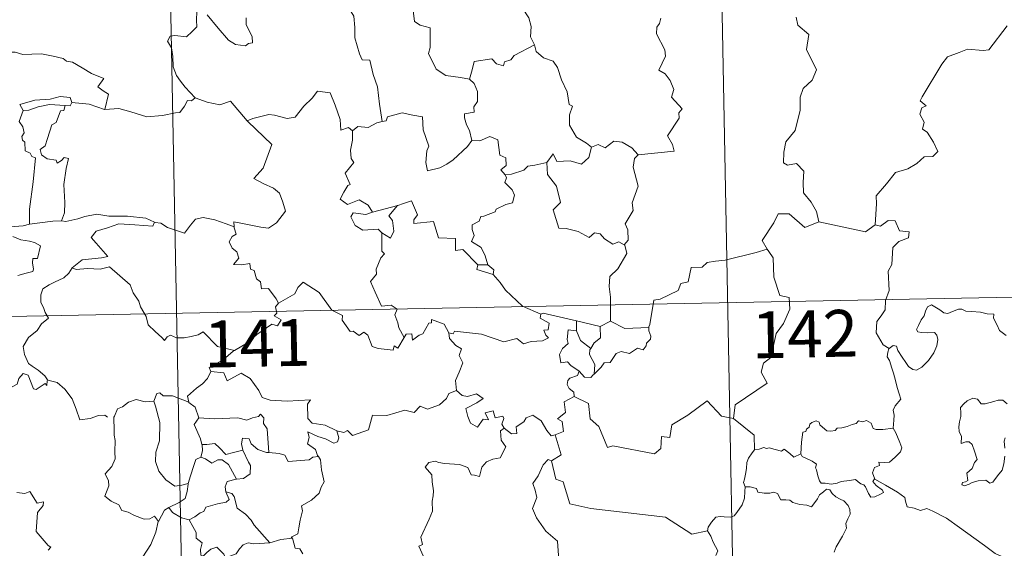
# Model space of a CAD drawing. Units: metres. Extents: x 630754 to 635265, y 4713076 to 4716131.
# Drawn here: x 631186 to 631343, y 4715160 to 4715245 of the extents above; entities that cross this region are included whole.
import ezdxf
from ezdxf.enums import TextEntityAlignment as Align

# ---------------------------------------------------------------- set-up
doc = ezdxf.new("R2010")
doc.units = ezdxf.units.M
doc.header["$MEASUREMENT"] = 0
doc.layers.add('Level 63', color=7, linetype='Continuous', lineweight=0)
doc.styles.add('Arial', font='ARIAL.TTF', dxfattribs={"height": 0.2})

msp = doc.modelspace()

# ---------------------------------------------------------------- linework, layer by layer
at = {"layer": 'Level 63', "linetype": 'Continuous', "lineweight": 0}
for p, q in [((631260.49, 4715205.43, 0.01), (631258.89, 4715205.46, 0.01)), ((631274.71, 4715194.89, 0.01), (631274.67, 4715196.51, 0.01)), ((631274.67, 4715196.51, 0.01), (631278.49, 4715195.59, 0.01)), ((631280.14, 4715196.44, 0.01), (631278.49, 4715195.59, 0.01))]:
    msp.add_line(p, q, dxfattribs=at)
for points in [[(631295.44, 4715380.06, 0.01), (631300.07, 4715139.17, 0.01)], [(631207.18, 4715378.36, 0.01), (631211.81, 4715137.48, 0.01)], [(631269.61, 4715249.57, 0.01), (631268.38, 4715248.22, 0.01), (631266.89, 4715247.54, 0.01), (631265.24, 4715247.34, 0.01), (631266.03, 4715246.55, 0.01), (631267.08, 4715244.98, 0.01), (631267.44, 4715243.63, 0.01), (631267.33, 4715241.93, 0.01), (631267.91, 4715240.76, 0.01), (631267.94, 4715240.66, 0.01)], [(631213.39, 4715248.05, 0.01), (631213.07, 4715247.23, 0.01), (631213.51, 4715246.72, 0.01), (631213.33, 4715246.41, 0.01), (631213.88, 4715246.03, 0.01), (631213.86, 4715244.62, 0.01), (631213.89, 4715243.55, 0.01), (631213.12, 4715242.8, 0.01), (631212.22, 4715241.94, 0.01), (631210.36, 4715242.18, 0.01), (631209.62, 4715242.07, 0.01), (631209.19, 4715241.24, 0.01), (631209.81, 4715240.2, 0.01), (631210.05, 4715238.82, 0.01), (631210.09, 4715237.17, 0.01), (631210.61, 4715235.78, 0.01), (631211.3, 4715234.86, 0.01), (631212.05, 4715233.87, 0.01), (631213.6, 4715232.17, 0.01)], [(631257.53, 4715235.18, 0.01), (631256.09, 4715235.45, 0.01), (631253.77, 4715235.77, 0.01), (631252.24, 4715236.75, 0.01), (631251.01, 4715239.29, 0.01), (631251.28, 4715240.26, 0.01), (631251.27, 4715243.41, 0.01), (631249.67, 4715243.81, 0.01), (631248.76, 4715244.39, 0.01), (631248.42, 4715247.08, 0.01), (631247.66, 4715247.27, 0.01), (631247.64, 4715247.28, 0.01)], [(631238.35, 4715246.37, 0.01), (631239.03, 4715245.28, 0.01), (631239.21, 4715243.43, 0.01), (631239.17, 4715241.78, 0.01), (631239.92, 4715239.22, 0.01), (631240.39, 4715238.29, 0.01), (631241.61, 4715238.19, 0.01), (631242.13, 4715235.91, 0.01), (631242.85, 4715233.97, 0.01), (631243.12, 4715231.19, 0.01), (631243.55, 4715228.38, 0.01)], [(631221.8, 4715244.99, 0.01), (631221.8, 4715243.94, 0.01), (631222.25, 4715242.91, 0.01), (631222.73, 4715242.01, 0.01), (631222.8, 4715240.99, 0.01), (631222.16, 4715240.88, 0.01), (631221.66, 4715240.53, 0.01), (631220.07, 4715240.72, 0.01), (631218.96, 4715241.42, 0.01), (631217.3, 4715243.36, 0.01), (631215.53, 4715245.49, 0.01)], [(631284.57, 4715223.06, 0.01), (631290.34, 4715223.63, 0.01), (631290.04, 4715224.72, 0.01), (631289.27, 4715226.12, 0.01), (631291.12, 4715228.95, 0.01), (631291.08, 4715229.8, 0.01), (631291.61, 4715230.43, 0.01), (631289.92, 4715232.29, 0.01), (631290.26, 4715233.51, 0.01), (631289.68, 4715234.98, 0.01), (631288.88, 4715236.05, 0.01), (631287.89, 4715236.64, 0.01), (631288.94, 4715238.87, 0.01), (631288.84, 4715239.89, 0.01), (631287.48, 4715242.41, 0.01), (631287.54, 4715243.51, 0.01), (631287.98, 4715244.11, 0.01), (631288.17, 4715244.95, 0.01)], [(631309.86, 4715245.11, 0.01), (631310.15, 4715243.82, 0.01), (631311.92, 4715242.32, 0.01), (631311.53, 4715239.92, 0.01), (631313.14, 4715236.66, 0.01), (631312.41, 4715235.04, 0.01), (631310.99, 4715233.67, 0.01), (631310.51, 4715232.27, 0.01), (631310.49, 4715230.19, 0.01), (631309.71, 4715226.97, 0.01), (631308.19, 4715225.12, 0.01), (631307.9, 4715223.48, 0.01), (631307.86, 4715221.77, 0.01), (631308.48, 4715221.41, 0.01), (631309.93, 4715221.69, 0.01), (631311.07, 4715220.45, 0.01), (631310.99, 4715218.65, 0.01), (631311.05, 4715216.98, 0.01), (631312.28, 4715215.49, 0.01), (631313.12, 4715214.01, 0.01), (631313.5, 4715212.35, 0.01)], [(631322.5, 4715211.84, 0.01), (631322.75, 4715215.22, 0.01), (631322.66, 4715216.48, 0.01), (631324.33, 4715218.44, 0.01), (631325.76, 4715220.22, 0.01), (631327.77, 4715220.8, 0.01), (631329.17, 4715221.65, 0.01), (631330.36, 4715222.72, 0.01), (631331.75, 4715222.82, 0.01), (631332.56, 4715223.61, 0.01), (631331.84, 4715225.08, 0.01), (631330.85, 4715226.71, 0.01), (631330.12, 4715227.18, 0.01), (631330.37, 4715228.29, 0.01), (631329.65, 4715229.56, 0.01), (631330, 4715230.6, 0.01), (631330.68, 4715230.89, 0.01), (631329.73, 4715231.73, 0.01), (631330.07, 4715232.32, 0.01), (631333.2, 4715237.57, 0.01), (631334.09, 4715238.76, 0.01), (631335.99, 4715239.45, 0.01), (631337.31, 4715239.99, 0.01), (631339.84, 4715239.77, 0.01), (631340.72, 4715239.87, 0.01), (631343.66, 4715243.69, 0.01)], [(631181.95, 4715238.98, 0.01), (631183.05, 4715239.49, 0.01), (631184.8, 4715239.52, 0.01), (631186.01, 4715239.13, 0.01), (631187.48, 4715239.16, 0.01), (631189.01, 4715239.22, 0.01), (631190.89, 4715238.85, 0.01), (631192.5, 4715238.49, 0.01), (631193.04, 4715238.07, 0.01), (631193.98, 4715237.9, 0.01), (631195.52, 4715236.97, 0.01), (631197, 4715236.08, 0.01), (631198.98, 4715235.3, 0.01), (631198.02, 4715233.93, 0.01), (631198.87, 4715233.28, 0.01), (631199.77, 4715232.77, 0.01), (631199.14, 4715230.3, 0.01)], [(631267.94, 4715240.66, 0.01), (631264.7, 4715238.94, 0.01), (631264.19, 4715238.28, 0.01), (631263.15, 4715237.96, 0.01), (631263.01, 4715237.32, 0.01), (631261.88, 4715237.65, 0.01), (631261.11, 4715238.41, 0.01), (631258.29, 4715237.98, 0.01), (631258, 4715236.65, 0.01), (631257.53, 4715235.18, 0.01)], [(631267.94, 4715240.66, 0.01), (631268.22, 4715239.62, 0.01), (631269.43, 4715238.58, 0.01), (631270.95, 4715238.06, 0.01), (631271.67, 4715237.03, 0.01), (631272.27, 4715235.05, 0.01), (631273.21, 4715233.14, 0.01), (631273.54, 4715231.1, 0.01), (631274.03, 4715230.84, 0.01), (631273.56, 4715229.49, 0.01), (631273.56, 4715227.82, 0.01), (631274.67, 4715225.87, 0.01), (631276.31, 4715224.92, 0.01), (631277.08, 4715224.28, 0.01)], [(631257.53, 4715235.18, 0.01), (631258.29, 4715234.46, 0.01), (631258.84, 4715233.19, 0.01), (631258.85, 4715231.59, 0.01), (631258.24, 4715230.77, 0.01), (631258.32, 4715229.9, 0.01), (631256.77, 4715229.63, 0.01), (631256.74, 4715228.97, 0.01), (631257.1, 4715227.84, 0.01), (631257.58, 4715226.97, 0.01), (631257.92, 4715225.35, 0.01)], [(631222.05, 4715228.42, 0.01), (631221.96, 4715228.51, 0.01), (631222.86, 4715228.87, 0.01), (631225.41, 4715229.5, 0.01), (631226.34, 4715229.39, 0.01), (631228.36, 4715228.9, 0.01), (631229.63, 4715229.09, 0.01), (631231.05, 4715230.83, 0.01), (631232.35, 4715232.15, 0.01), (631233.24, 4715233.25, 0.01), (631235.27, 4715233.01, 0.01), (631236.05, 4715230.99, 0.01), (631236.83, 4715228.74, 0.01), (631236.93, 4715226.99, 0.01), (631238.2, 4715227.41, 0.01), (631238.81, 4715226.91, 0.01)], [(631193.85, 4715231.46, 0.01), (631193.6, 4715232.25, 0.01), (631192, 4715232.42, 0.01), (631190.38, 4715231.96, 0.01), (631187.96, 4715231.83, 0.01), (631185.57, 4715231.12, 0.01), (631186.06, 4715230.16, 0.01)], [(631193.85, 4715231.46, 0.01), (631193.63, 4715230.92, 0.01), (631192.8, 4715230.95, 0.01)], [(631199.14, 4715230.3, 0.01), (631199.09, 4715230.3, 0.01), (631196.66, 4715231.19, 0.01), (631193.85, 4715231.46, 0.01)], [(631213.6, 4715232.17, 0.01), (631213.04, 4715231.69, 0.01), (631212.39, 4715231.75, 0.01), (631211.9, 4715230.85, 0.01), (631211.18, 4715229.85, 0.01), (631210.48, 4715229.78, 0.01), (631208.37, 4715229.37, 0.01), (631205.9, 4715229.16, 0.01), (631203.33, 4715229.94, 0.01), (631201.42, 4715230.46, 0.01), (631199.14, 4715230.3, 0.01)], [(631213.6, 4715232.17, 0.01), (631213.62, 4715232.16, 0.01), (631215.53, 4715231.47, 0.01), (631217.56, 4715231.08, 0.01), (631219.29, 4715231.66, 0.01), (631221.96, 4715228.51, 0.01)], [(631186.06, 4715230.16, 0.01), (631185.43, 4715228.41, 0.01), (631186.03, 4715227.54, 0.01), (631186.23, 4715226.56, 0.01), (631185.89, 4715226.02, 0.01), (631185.95, 4715225.42, 0.01), (631186.37, 4715225.1, 0.01), (631186.41, 4715223.71, 0.01), (631187.22, 4715223.33, 0.01), (631187.48, 4715222.79, 0.01), (631188.08, 4715222.56, 0.01), (631187.7, 4715218.73, 0.01), (631187.07, 4715214.38, 0.01), (631187.11, 4715211.94, 0.01)], [(631186.06, 4715230.16, 0.01), (631186.99, 4715230.22, 0.01), (631188.51, 4715230.75, 0.01), (631190.32, 4715231.11, 0.01), (631192.8, 4715230.95, 0.01)], [(631192.8, 4715230.95, 0.01), (631192.62, 4715230.18, 0.01), (631192.07, 4715230.12, 0.01), (631191.36, 4715228.21, 0.01), (631190.68, 4715227.84, 0.01), (631189.97, 4715225.68, 0.01), (631189.59, 4715224.52, 0.01), (631188.81, 4715223.94, 0.01), (631189.01, 4715223.05, 0.01), (631189.9, 4715222.4, 0.01), (631191.36, 4715222.23, 0.01), (631191.53, 4715221.71, 0.01), (631192.24, 4715222.17, 0.01), (631192.64, 4715222.65, 0.01), (631193.34, 4715222.47, 0.01), (631192.98, 4715220.87, 0.01), (631192.59, 4715218.33, 0.01), (631192.76, 4715215.45, 0.01), (631192.71, 4715213.75, 0.01), (631192.2, 4715212.5, 0.01)], [(631219.88, 4715211.52, 0.01), (631219.8, 4715212.31, 0.01), (631221.19, 4715212.05, 0.01), (631224.13, 4715211.49, 0.01), (631225.38, 4715211.31, 0.01), (631226.67, 4715212.2, 0.01), (631228.11, 4715214.03, 0.01), (631227.65, 4715215.46, 0.01), (631227.12, 4715216.93, 0.01), (631226.19, 4715217.7, 0.01), (631224.53, 4715218.48, 0.01), (631223.04, 4715219.26, 0.01), (631224.52, 4715220.94, 0.01), (631225.92, 4715224.74, 0.01), (631222.05, 4715228.42, 0.01)], [(631243.55, 4715228.38, 0.01), (631242.7, 4715228.2, 0.01), (631241.34, 4715227.43, 0.01), (631239.68, 4715227.6, 0.01), (631238.81, 4715226.91, 0.01)], [(631257.92, 4715225.35, 0.01), (631257.26, 4715224.37, 0.01), (631254.94, 4715222.24, 0.01), (631253.93, 4715221.59, 0.01), (631252.78, 4715220.96, 0.01), (631250.83, 4715220.5, 0.01), (631250.54, 4715221.85, 0.01), (631250.75, 4715223.68, 0.01), (631251.07, 4715224.47, 0.01), (631250.13, 4715227.06, 0.01), (631250.04, 4715229.15, 0.01), (631248.46, 4715229.42, 0.01), (631246.79, 4715229.77, 0.01), (631244.4, 4715229.17, 0.01), (631244.19, 4715228.53, 0.01), (631243.55, 4715228.38, 0.01)], [(631238.81, 4715226.91, 0.01), (631238.82, 4715225.4, 0.01), (631238.49, 4715223.8, 0.01), (631238.59, 4715222.49, 0.01), (631239.01, 4715221.84, 0.01), (631237.65, 4715220.1, 0.01), (631238.45, 4715218.29, 0.01), (631238.05, 4715218.16, 0.01), (631237.44, 4715217.1, 0.01), (631236.82, 4715215.96, 0.01), (631238.02, 4715215.12, 0.01), (631239.89, 4715215.83, 0.01), (631241.31, 4715215.02, 0.01), (631242.01, 4715213.89, 0.01)], [(631257.92, 4715225.35, 0.01), (631257.93, 4715225.34, 0.01), (631259.19, 4715225.3, 0.01), (631260.8, 4715225.97, 0.01), (631262.12, 4715225.44, 0.01), (631262.42, 4715223.01, 0.01), (631263.38, 4715222.6, 0.01), (631263.44, 4715221.35, 0.01), (631262.55, 4715220.66, 0.01), (631263.27, 4715219.84, 0.01)], [(631277.08, 4715224.28, 0.01), (631278.14, 4715224.73, 0.01), (631279.29, 4715224.17, 0.01), (631280.66, 4715225.23, 0.01), (631282.03, 4715225.08, 0.01), (631283.56, 4715224.19, 0.01), (631284.57, 4715223.06, 0.01)], [(631269.94, 4715221.82, 0.01), (631270.96, 4715223.23, 0.01), (631271.56, 4715221.99, 0.01), (631273.7, 4715222.11, 0.01), (631275.47, 4715221.57, 0.01), (631276.66, 4715222.66, 0.01), (631277.08, 4715224.28, 0.01)], [(631284.57, 4715223.06, 0.01), (631283.97, 4715222.47, 0.01), (631283.79, 4715221.06, 0.01), (631284.57, 4715218.02, 0.01), (631283.6, 4715215.38, 0.01), (631283.74, 4715214.13, 0.01), (631282.49, 4715212.02, 0.01), (631282.91, 4715211.04, 0.01), (631282.95, 4715209.41, 0.01), (631282.3, 4715208.65, 0.01)], [(631269.94, 4715221.82, 0.01), (631268.03, 4715221.43, 0.01), (631266.91, 4715221.22, 0.01), (631266.25, 4715220.58, 0.01), (631264.3, 4715219.94, 0.01), (631263.27, 4715219.84, 0.01)], [(631282.3, 4715208.65, 0.01), (631281.49, 4715209.13, 0.01), (631280.5, 4715208.75, 0.01), (631279.15, 4715209.61, 0.01), (631278.5, 4715210.43, 0.01), (631277.56, 4715210.58, 0.01), (631276.73, 4715209.82, 0.01), (631274.95, 4715210.8, 0.01), (631273.05, 4715211.27, 0.01), (631271.87, 4715211.32, 0.01), (631270.98, 4715214.25, 0.01), (631272.14, 4715215.42, 0.01), (631271.47, 4715218.02, 0.01), (631270.06, 4715219.89, 0.01), (631269.94, 4715221.82, 0.01)], [(631263.27, 4715219.84, 0.01), (631263.49, 4715219.37, 0.01), (631263.23, 4715218.65, 0.01), (631264.37, 4715217.46, 0.01), (631264.76, 4715216.63, 0.01), (631264.45, 4715215.37, 0.01), (631263.38, 4715215.09, 0.01), (631261.81, 4715214.34, 0.01), (631261.66, 4715213.91, 0.01), (631259.87, 4715213.23, 0.01), (631259.36, 4715213.19, 0.01), (631259.08, 4715212.45, 0.01), (631257.98, 4715211.87, 0.01), (631257.99, 4715211.09, 0.01), (631258.29, 4715210.13, 0.01), (631257.86, 4715209.18, 0.01), (631259.41, 4715208.24, 0.01), (631260.06, 4715206.89, 0.01), (631260.49, 4715205.43, 0.01)], [(631258.89, 4715205.46, 0.01), (631256.51, 4715207.91, 0.01), (631255.32, 4715207.74, 0.01), (631255.3, 4715209.66, 0.01), (631252.58, 4715209.75, 0.01), (631251.77, 4715212.39, 0.01), (631248.62, 4715212.08, 0.01), (631248.64, 4715212.65, 0.01), (631249.23, 4715213.43, 0.01), (631248.28, 4715215.71, 0.01), (631246.99, 4715215.25, 0.01), (631246.08, 4715214.97, 0.01)], [(631187.11, 4715211.94, 0.01), (631186.06, 4715211.68, 0.01), (631184.01, 4715211.56, 0.01), (631181.45, 4715211.81, 0.01), (631179.29, 4715212.37, 0.01), (631177.27, 4715213.01, 0.01), (631176.12, 4715213.17, 0.01), (631174.7, 4715214.02, 0.01), (631173.99, 4715214.25, 0.01)], [(631242.01, 4715213.89, 0.01), (631246.08, 4715214.97, 0.01), (631246.03, 4715214.95, 0.01)], [(631246.08, 4715214.97, 0.01), (631246.03, 4715214.95, 0.01), (631244.66, 4715213.28, 0.01), (631245.21, 4715212.54, 0.01), (631245.44, 4715210.82, 0.01), (631244.88, 4715209.7, 0.01), (631243.5, 4715210.57, 0.01)], [(631192.2, 4715212.5, 0.01), (631192.92, 4715212.4, 0.01), (631194.84, 4715212.82, 0.01), (631195.95, 4715213.2, 0.01), (631197.88, 4715213.55, 0.01), (631199.82, 4715213.24, 0.01), (631202.81, 4715213.24, 0.01), (631205.74, 4715212.92, 0.01), (631207.09, 4715212.28, 0.01)], [(631207.09, 4715212.28, 0.01), (631207.21, 4715212.23, 0.01), (631208.14, 4715212.1, 0.01), (631209.21, 4715211.44, 0.01), (631211.93, 4715210.52, 0.01), (631212.86, 4715211.78, 0.01), (631213.67, 4715212.75, 0.01), (631214.88, 4715213.03, 0.01), (631216.75, 4715212.64, 0.01), (631218.58, 4715212.01, 0.01), (631219.88, 4715211.52, 0.01)], [(631242.01, 4715213.89, 0.01), (631240.97, 4715213.49, 0.01), (631238.91, 4715213.75, 0.01), (631238.57, 4715213.16, 0.01), (631239.25, 4715211.77, 0.01), (631240.45, 4715211.01, 0.01), (631242.92, 4715211.18, 0.01), (631243.5, 4715210.57, 0.01)], [(631313.5, 4715212.35, 0.01), (631311.23, 4715211.41, 0.01), (631308.74, 4715213.6, 0.01), (631306.99, 4715213.61, 0.01), (631306.31, 4715212.18, 0.01), (631304.43, 4715209.36, 0.01), (631305.25, 4715207.98, 0.01)], [(631324.75, 4715192.03, 0.01), (631323.82, 4715192.64, 0.01), (631322.66, 4715194.55, 0.01), (631322.77, 4715196.39, 0.01), (631323.49, 4715197.26, 0.01), (631324.12, 4715198.23, 0.01), (631324.16, 4715199.75, 0.01), (631324.77, 4715201.33, 0.01), (631324.59, 4715204.43, 0.01), (631325.19, 4715205.51, 0.01), (631325.34, 4715208.25, 0.01), (631326.33, 4715209.19, 0.01), (631327.87, 4715209.78, 0.01), (631327.95, 4715210.71, 0.01), (631326.4, 4715210.9, 0.01), (631325.7, 4715212.52, 0.01), (631324.58, 4715212.57, 0.01), (631323.36, 4715211.64, 0.01), (631322.5, 4715211.84, 0.01)], [(631187.11, 4715211.94, 0.01), (631190.84, 4715212.43, 0.01), (631192.2, 4715212.5, 0.01)], [(631207.09, 4715212.28, 0.01), (631206.83, 4715211.64, 0.01), (631203.96, 4715211.88, 0.01), (631201.39, 4715212.01, 0.01), (631199.6, 4715211.39, 0.01), (631197.79, 4715210.82, 0.01), (631196.96, 4715209.84, 0.01), (631197.77, 4715208.91, 0.01), (631199.62, 4715206.79, 0.01), (631198.64, 4715206.57, 0.01), (631195.53, 4715206.23, 0.01), (631193.95, 4715204.95, 0.01)], [(631226.97, 4715199.3, 0.01), (631226.6, 4715200.03, 0.01), (631225.37, 4715201.68, 0.01), (631224.25, 4715201.6, 0.01), (631224.08, 4715202.72, 0.01), (631223.47, 4715203.23, 0.01), (631223.06, 4715204.53, 0.01), (631222.46, 4715204.75, 0.01), (631222.38, 4715205.69, 0.01), (631221.03, 4715205.43, 0.01), (631219.78, 4715205.49, 0.01), (631220.6, 4715206.52, 0.01), (631220.28, 4715207.53, 0.01), (631219.53, 4715208.12, 0.01), (631219.06, 4715209.11, 0.01), (631219.55, 4715210, 0.01), (631220.17, 4715210.38, 0.01), (631219.89, 4715211.35, 0.01), (631219.88, 4715211.52, 0.01)], [(631313.5, 4715212.35, 0.01), (631320.95, 4715210.73, 0.01), (631322.5, 4715211.84, 0.01)], [(631184.45, 4715209.96, 0.01), (631185.72, 4715209.47, 0.01), (631187.07, 4715209.22, 0.01), (631187.92, 4715209.04, 0.01), (631188.87, 4715208.49, 0.01), (631188.39, 4715206.48, 0.01), (631187.64, 4715206.48, 0.01), (631187.6, 4715205.75, 0.01), (631187.75, 4715204.77, 0.01), (631187.62, 4715204.39, 0.01), (631186.58, 4715204.1, 0.01), (631185.24, 4715203.74, 0.01)], [(631243.5, 4715210.57, 0.01), (631243.54, 4715207.65, 0.01), (631243.97, 4715207.19, 0.01), (631243.35, 4715206.57, 0.01), (631242.63, 4715204.78, 0.01), (631242.66, 4715203.98, 0.01), (631241.71, 4715202.78, 0.01), (631242.43, 4715201.06, 0.01), (631243.48, 4715198.86, 0.01), (631245.02, 4715199.02, 0.01), (631245.97, 4715198.37, 0.01), (631245.61, 4715197.43, 0.01), (631246.07, 4715196.18, 0.01), (631246.23, 4715195.34, 0.01), (631247.1, 4715193.8, 0.01)], [(631280.14, 4715196.44, 0.01), (631280.12, 4715200.27, 0.01), (631279.9, 4715201.97, 0.01), (631280.05, 4715203.6, 0.01), (631281.32, 4715204.79, 0.01), (631282.75, 4715207.25, 0.01), (631282.42, 4715208.58, 0.01), (631282.3, 4715208.65, 0.01)], [(631305.25, 4715207.98, 0.01), (631303.47, 4715207.41, 0.01), (631298.52, 4715206.19, 0.01), (631296.97, 4715206.03, 0.01), (631295.63, 4715205.83, 0.01), (631294.81, 4715205.07, 0.01), (631293.08, 4715205.02, 0.01), (631292.58, 4715202.74, 0.01), (631291.4, 4715202.46, 0.01), (631290.96, 4715201.35, 0.01), (631288.11, 4715199.96, 0.01), (631287.05, 4715199.8, 0.01), (631286.46, 4715195.88, 0.01), (631286.25, 4715195.54, 0.01), (631286.27, 4715195.41, 0.01)], [(631305.25, 4715207.98, 0.01), (631305.47, 4715207.61, 0.01), (631306.21, 4715206.58, 0.01), (631306.31, 4715203.46, 0.01), (631307.26, 4715200.55, 0.01), (631308.76, 4715200.24, 0.01), (631308.86, 4715198.33, 0.01), (631307.86, 4715196.07, 0.01), (631306.66, 4715194.45, 0.01), (631305.8, 4715190.62, 0.01), (631304.62, 4715189.73, 0.01), (631304.26, 4715188.27, 0.01), (631305.22, 4715186.49, 0.01), (631300.08, 4715183.04, 0.01), (631299.84, 4715180.83, 0.01)], [(631193.95, 4715204.95, 0.01), (631193.42, 4715204.11, 0.01), (631192.62, 4715203.37, 0.01), (631191.11, 4715202.68, 0.01), (631190.22, 4715202.23, 0.01), (631189.22, 4715201.6, 0.01), (631188.89, 4715200.67, 0.01), (631188.93, 4715199.43, 0.01), (631189.32, 4715198.61, 0.01), (631189.61, 4715197.84, 0.01), (631190.13, 4715196.89, 0.01), (631189.03, 4715195.98, 0.01), (631188.33, 4715194.94, 0.01), (631186.95, 4715193.84, 0.01), (631186.06, 4715192.4, 0.01), (631186.31, 4715191.12, 0.01), (631186.91, 4715189.68, 0.01), (631187.52, 4715189.21, 0.01), (631188.48, 4715188.57, 0.01), (631189.55, 4715187.68, 0.01), (631189.98, 4715187.06, 0.01)], [(631193.95, 4715204.95, 0.01), (631194.59, 4715204.69, 0.01), (631196.39, 4715204.86, 0.01), (631198.4, 4715204.77, 0.01), (631199.91, 4715205.11, 0.01), (631203.24, 4715202.24, 0.01), (631203.72, 4715200.99, 0.01), (631204.59, 4715199.61, 0.01), (631204.87, 4715198.7, 0.01), (631205.78, 4715197.16, 0.01), (631206.1, 4715195.85, 0.01), (631207.21, 4715194.78, 0.01), (631208.31, 4715193.8, 0.01), (631208.74, 4715193.34, 0.01), (631209.15, 4715193.94, 0.01), (631209.68, 4715194.2, 0.01), (631210.62, 4715193.77, 0.01), (631211.89, 4715193.75, 0.01), (631212.97, 4715194, 0.01), (631214.1, 4715194.27, 0.01), (631214.9, 4715194.71, 0.01), (631217.18, 4715192.37, 0.01), (631219.9, 4715191.73, 0.01)], [(631258.89, 4715205.46, 0.01), (631258.75, 4715204.69, 0.01), (631261.34, 4715203.92, 0.01)], [(631260.49, 4715205.43, 0.01), (631261.44, 4715204.66, 0.01), (631261.34, 4715203.92, 0.01)], [(631034.11, 4715194.31, 0.01), (631563.7, 4715204.49, 0.01)], [(631261.34, 4715203.92, 0.01), (631262.49, 4715202.62, 0.01), (631263.31, 4715201.37, 0.01), (631266.02, 4715198.85, 0.01), (631268.99, 4715197.55, 0.01)], [(631247.1, 4715193.8, 0.01), (631246.1, 4715192.09, 0.01), (631245.51, 4715192.5, 0.01), (631245.35, 4715191.79, 0.01), (631242.94, 4715192.05, 0.01), (631241.97, 4715192.37, 0.01), (631241.27, 4715194.17, 0.01), (631240.65, 4715194.66, 0.01), (631239.89, 4715194.13, 0.01), (631238.94, 4715194.85, 0.01), (631238.47, 4715194.79, 0.01), (631237.15, 4715196.59, 0.01), (631237.23, 4715197.33, 0.01), (631235.53, 4715198.17, 0.01), (631233.46, 4715201.03, 0.01), (631230.93, 4715202.7, 0.01), (631230.08, 4715201.83, 0.01), (631229.57, 4715200.81, 0.01), (631226.97, 4715199.3, 0.01)], [(631226.97, 4715199.3, 0.01), (631226.96, 4715199.29, 0.01), (631226.5, 4715198.73, 0.01), (631226.71, 4715197.7, 0.01), (631226.3, 4715197.27, 0.01), (631227.41, 4715196.62, 0.01), (631226.81, 4715195.71, 0.01), (631225.91, 4715195.93, 0.01), (631223.5, 4715194.29, 0.01), (631221.99, 4715192.95, 0.01), (631219.9, 4715191.73, 0.01)], [(631324.75, 4715192.03, 0.01), (631325.38, 4715192.54, 0.01), (631325.91, 4715192.42, 0.01), (631326.16, 4715191.73, 0.01), (631326.83, 4715190.68, 0.01), (631327.41, 4715189.82, 0.01), (631327.85, 4715189.17, 0.01), (631328.53, 4715188.71, 0.01), (631329.14, 4715188.6, 0.01), (631329.99, 4715189.08, 0.01), (631331.05, 4715190.15, 0.01), (631331.9, 4715191.36, 0.01), (631332.41, 4715192.49, 0.01), (631332.58, 4715193.49, 0.01), (631332.4, 4715194.18, 0.01), (631332, 4715194.62, 0.01), (631330.89, 4715194.58, 0.01), (631329.96, 4715194.61, 0.01), (631329.35, 4715194.75, 0.01), (631329.13, 4715195.09, 0.01), (631329.48, 4715195.75, 0.01), (631329.91, 4715196.63, 0.01), (631330.36, 4715197.29, 0.01), (631330.56, 4715198.05, 0.01), (631330.92, 4715198.71, 0.01), (631331.54, 4715199.06, 0.01), (631332.07, 4715198.74, 0.01), (631332.87, 4715198.23, 0.01), (631333.53, 4715197.75, 0.01), (631334.15, 4715197.64, 0.01), (631334.89, 4715197.96, 0.01), (631335.87, 4715198.36, 0.01), (631336.4, 4715198.35, 0.01), (631337.05, 4715198.05, 0.01), (631337.94, 4715197.99, 0.01), (631339.37, 4715197.86, 0.01), (631340.43, 4715197.63, 0.01), (631341.54, 4715197.54, 0.01), (631341.47, 4715196.92, 0.01), (631342.06, 4715195.77, 0.01), (631342.41, 4715194.96, 0.01), (631343.48, 4715194.16, 0.01)], [(631268.99, 4715197.55, 0.01), (631268.86, 4715196.9, 0.01), (631270.32, 4715196.09, 0.01), (631270.14, 4715195.02, 0.01), (631269.46, 4715195.01, 0.01), (631269.8, 4715194.19, 0.01), (631270.21, 4715193.78, 0.01), (631269.24, 4715193.3, 0.01), (631267.45, 4715193.17, 0.01), (631266.23, 4715192.79, 0.01), (631265.12, 4715193.64, 0.01), (631263.05, 4715193.15, 0.01), (631259.48, 4715194.37, 0.01), (631255.16, 4715194.83, 0.01), (631254.93, 4715194.41, 0.01), (631254.27, 4715194.56, 0.01)], [(631268.99, 4715197.55, 0.01), (631269.38, 4715197.71, 0.01), (631274.67, 4715196.51, 0.01)], [(631247.1, 4715193.8, 0.01), (631247.41, 4715194.35, 0.01), (631248.31, 4715194.43, 0.01), (631248.44, 4715193.41, 0.01), (631249.47, 4715194.2, 0.01), (631250.07, 4715194.41, 0.01), (631251.06, 4715196.09, 0.01), (631251.48, 4715196.18, 0.01), (631251.47, 4715196.71, 0.01), (631253.5, 4715195.94, 0.01), (631254.27, 4715194.56, 0.01)], [(631278.49, 4715195.59, 0.01), (631278.54, 4715193.77, 0.01), (631277.53, 4715192.98, 0.01), (631276.99, 4715192.06, 0.01)], [(631286.27, 4715195.41, 0.01), (631286.29, 4715194.91, 0.01), (631286.6, 4715194.02, 0.01), (631286.54, 4715193.53, 0.01), (631285.9, 4715192.91, 0.01), (631285.86, 4715192.48, 0.01), (631285.39, 4715191.86, 0.01), (631284.47, 4715192.11, 0.01), (631283.17, 4715191.25, 0.01), (631281.82, 4715191.57, 0.01), (631281.06, 4715191.26, 0.01), (631280.06, 4715189.83, 0.01), (631279.1, 4715189.78, 0.01), (631278.63, 4715189.09, 0.01), (631277.53, 4715187.97, 0.01)], [(631286.27, 4715195.41, 0.01), (631282.45, 4715195.25, 0.01), (631280.14, 4715196.44, 0.01)], [(631254.27, 4715194.56, 0.01), (631254.36, 4715193.66, 0.01), (631255.37, 4715192.52, 0.01), (631256.29, 4715191.99, 0.01), (631255.89, 4715190.95, 0.01), (631256.51, 4715189.78, 0.01), (631255.91, 4715188.29, 0.01), (631255.31, 4715186.93, 0.01), (631255.47, 4715185.34, 0.01)], [(631275.11, 4715188.42, 0.01), (631273.8, 4715189.32, 0.01), (631273.24, 4715189.93, 0.01), (631272.19, 4715189.78, 0.01), (631271.99, 4715191.1, 0.01), (631272.47, 4715192.05, 0.01), (631273.35, 4715192.83, 0.01), (631273.22, 4715193.49, 0.01), (631273.35, 4715195.03, 0.01), (631274.71, 4715194.89, 0.01)], [(631274.71, 4715194.89, 0.01), (631275.34, 4715193.32, 0.01), (631276.99, 4715192.06, 0.01)], [(631276.99, 4715192.06, 0.01), (631276.85, 4715191.84, 0.01), (631276.76, 4715191.08, 0.01), (631277.62, 4715189.52, 0.01), (631277.53, 4715187.97, 0.01)], [(631219.9, 4715191.73, 0.01), (631219.69, 4715191.61, 0.01), (631218.12, 4715190.26, 0.01), (631215.87, 4715189.02, 0.01), (631216.12, 4715188.4, 0.01)], [(631325.38, 4715179.3, 0.01), (631325.5, 4715180.6, 0.01), (631325.56, 4715181.41, 0.01), (631325.42, 4715182.17, 0.01), (631325.74, 4715182.86, 0.01), (631326.61, 4715183.96, 0.01), (631326.38, 4715184.82, 0.01), (631326.02, 4715185.82, 0.01), (631325.79, 4715186.94, 0.01), (631325.46, 4715188.11, 0.01), (631325.21, 4715188.9, 0.01), (631324.83, 4715190.11, 0.01), (631324.45, 4715190.73, 0.01), (631324.56, 4715191.49, 0.01), (631324.73, 4715192, 0.01), (631324.75, 4715192.03, 0.01)], [(631189.94, 4715186.88, 0.01), (631189.86, 4715186.12, 0.01), (631189.59, 4715186.46, 0.01), (631188.16, 4715185.51, 0.01), (631187.73, 4715185.62, 0.01), (631186.88, 4715187.79, 0.01), (631186.1, 4715188.07, 0.01), (631185.38, 4715187.27, 0.01), (631185.12, 4715186.37, 0.01), (631184.19, 4715185.86, 0.01), (631183.47, 4715186.24, 0.01), (631182.76, 4715186.07, 0.01), (631181.66, 4715187.34, 0.01), (631179.94, 4715188.4, 0.01), (631179.22, 4715187.64, 0.01), (631177.48, 4715185.97, 0.01), (631175.97, 4715185.06, 0.01), (631175.93, 4715184.01, 0.01)], [(631216.12, 4715188.4, 0.01), (631215.58, 4715187.27, 0.01), (631214.8, 4715186.38, 0.01), (631213.83, 4715185.7, 0.01), (631212.38, 4715184.41, 0.01), (631212.61, 4715183.48, 0.01)], [(631216.12, 4715188.4, 0.01), (631218.24, 4715188.16, 0.01), (631218.76, 4715186.9, 0.01), (631220.97, 4715188.13, 0.01), (631222.45, 4715187.27, 0.01), (631223.82, 4715185.34, 0.01), (631224.33, 4715184.19, 0.01), (631225.64, 4715183.78, 0.01), (631228.37, 4715183.61, 0.01), (631232.08, 4715183.84, 0.01), (631231.61, 4715183.15, 0.01), (631231.65, 4715180.86, 0.01), (631232.36, 4715180.08, 0.01), (631234.43, 4715179.78, 0.01), (631236.29, 4715178.85, 0.01)], [(631275.11, 4715188.42, 0.01), (631274.85, 4715187.74, 0.01), (631273.61, 4715187.33, 0.01), (631273.3, 4715186.94, 0.01), (631273.21, 4715186.28, 0.01), (631273.52, 4715185.67, 0.01), (631274.29, 4715185.08, 0.01), (631274.31, 4715184.37, 0.01)], [(631277.53, 4715187.97, 0.01), (631277.35, 4715187.85, 0.01), (631276.99, 4715187.44, 0.01), (631275.97, 4715187.46, 0.01), (631275.11, 4715188.42, 0.01)], [(631189.98, 4715187.06, 0.01), (631190.01, 4715187.01, 0.01), (631191.51, 4715186.63, 0.01), (631192.75, 4715185.56, 0.01), (631193.93, 4715184.01, 0.01), (631194.56, 4715182.36, 0.01), (631195.18, 4715180.63, 0.01), (631196.82, 4715180.85, 0.01), (631198.14, 4715181.33, 0.01), (631199.17, 4715181.4, 0.01), (631199.6, 4715181.05, 0.01)], [(631212.61, 4715183.48, 0.01), (631209.99, 4715184.47, 0.01), (631208.49, 4715184.49, 0.01), (631207.97, 4715184.98, 0.01), (631207.48, 4715184.85, 0.01), (631207.02, 4715183.63, 0.01)], [(631236.29, 4715178.85, 0.01), (631237.43, 4715178.62, 0.01), (631238.01, 4715178.91, 0.01), (631238.8, 4715178.14, 0.01), (631241.38, 4715179.05, 0.01), (631242.03, 4715181.39, 0.01), (631244.32, 4715181.32, 0.01), (631247.19, 4715182.21, 0.01), (631248.71, 4715181.8, 0.01), (631249.66, 4715182.85, 0.01), (631250.81, 4715182.33, 0.01), (631252.73, 4715183.04, 0.01), (631253.88, 4715184.03, 0.01), (631254.27, 4715184.85, 0.01), (631255.47, 4715185.34, 0.01)], [(631255.47, 4715185.34, 0.01), (631256.38, 4715184.53, 0.01), (631257.23, 4715184.38, 0.01), (631258.66, 4715184.82, 0.01), (631259.73, 4715184.04, 0.01), (631258.72, 4715183.37, 0.01), (631256.96, 4715182.44, 0.01), (631257.3, 4715181.19, 0.01), (631257.72, 4715180.09, 0.01), (631258.85, 4715179.44, 0.01), (631259.72, 4715180.75, 0.01), (631260.62, 4715180.62, 0.01), (631260.09, 4715181.76, 0.01), (631261.36, 4715182.08, 0.01), (631261.66, 4715180.95, 0.01), (631262.92, 4715181.25, 0.01), (631263.08, 4715180.86, 0.01), (631262.74, 4715179.92, 0.01), (631263.1, 4715179.28, 0.01)], [(631274.31, 4715184.37, 0.01), (631272.71, 4715183.53, 0.01), (631272.94, 4715181.83, 0.01), (631271.67, 4715180.78, 0.01), (631272.37, 4715180.39, 0.01), (631272.6, 4715178.79, 0.01), (631271.26, 4715178.26, 0.01)], [(631299.84, 4715180.83, 0.01), (631297.93, 4715181.24, 0.01), (631295.59, 4715183.68, 0.01), (631292.52, 4715181.38, 0.01), (631289.95, 4715179.82, 0.01), (631289.63, 4715177.8, 0.01), (631288.29, 4715177.97, 0.01), (631288.17, 4715176.05, 0.01), (631287.2, 4715175.19, 0.01), (631280.51, 4715176.49, 0.01), (631279.64, 4715176.23, 0.01), (631278.27, 4715179.58, 0.01), (631276.86, 4715180.77, 0.01), (631276.59, 4715183.27, 0.01), (631274.31, 4715184.37, 0.01)], [(631207.02, 4715183.63, 0.01), (631205.61, 4715183.52, 0.01), (631204.18, 4715183.87, 0.01), (631202.95, 4715183.46, 0.01), (631201.97, 4715182.74, 0.01), (631201.2, 4715182.4, 0.01), (631200.69, 4715181.23, 0.01)], [(631207.02, 4715183.63, 0.01), (631207.26, 4715182.83, 0.01), (631207.96, 4715180.2, 0.01), (631207.9, 4715177.28, 0.01), (631207.34, 4715175.44, 0.01), (631207.25, 4715173.98, 0.01), (631207.8, 4715172.4, 0.01), (631208.91, 4715171.05, 0.01), (631210.38, 4715170.02, 0.01), (631211.49, 4715170.18, 0.01), (631212.52, 4715170.45, 0.01)], [(631212.61, 4715183.48, 0.01), (631212.62, 4715183.4, 0.01), (631213.63, 4715182.68, 0.01), (631214.21, 4715180.93, 0.01)], [(631343.68, 4715183.2, 0.01), (631342.99, 4715183.77, 0.01), (631342.2, 4715183.8, 0.01), (631341.5, 4715183.55, 0.01), (631340.15, 4715183.19, 0.01), (631339.5, 4715183.21, 0.01), (631338.9, 4715183.95, 0.01), (631338.14, 4715184.08, 0.01), (631337.27, 4715183.69, 0.01), (631336.7, 4715183.22, 0.01), (631336.19, 4715182.61, 0.01), (631336.22, 4715181.74, 0.01), (631336.22, 4715181.15, 0.01), (631336.01, 4715180.34, 0.01), (631335.9, 4715179.51, 0.01), (631335.96, 4715178.77, 0.01), (631336.37, 4715177.98, 0.01), (631336.28, 4715176.84, 0.01), (631337.04, 4715177.13, 0.01), (631337.56, 4715177.14, 0.01), (631338.06, 4715176.67, 0.01), (631338.43, 4715175.63, 0.01), (631338.83, 4715174.26, 0.01), (631338.42, 4715173.79, 0.01), (631338.07, 4715172.87, 0.01), (631337.21, 4715172.1, 0.01), (631337.35, 4715170.91, 0.01), (631337, 4715170.71, 0.01), (631336.5, 4715170.61, 0.01), (631336.41, 4715170.24, 0.01), (631336.84, 4715170.06, 0.01), (631337.58, 4715170.34, 0.01), (631338.07, 4715170.62, 0.01), (631339.01, 4715170.89, 0.01), (631340.24, 4715170.97, 0.01), (631340.89, 4715170.49, 0.01), (631341.38, 4715170.66, 0.01), (631342.1, 4715171.69, 0.01), (631342.84, 4715172.6, 0.01), (631343.13, 4715173.58, 0.01), (631343.29, 4715174.82, 0.01)], [(631200.69, 4715181.23, 0.01), (631200.62, 4715181.06, 0.01), (631200.64, 4715178.87, 0.01), (631200.65, 4715178.19, 0.01), (631200.81, 4715177.31, 0.01), (631200.74, 4715175.54, 0.01), (631200.79, 4715174.4, 0.01), (631200.26, 4715173.16, 0.01), (631199.23, 4715171.97, 0.01), (631199.76, 4715170.88, 0.01), (631199.78, 4715170.09, 0.01), (631199.16, 4715168.42, 0.01), (631200.16, 4715167.63, 0.01), (631201.41, 4715167.04, 0.01), (631201.89, 4715166.12, 0.01), (631202.87, 4715165.83, 0.01), (631203.92, 4715165.34, 0.01), (631205.47, 4715164.73, 0.01), (631206.34, 4715164.8, 0.01), (631207.12, 4715165.21, 0.01), (631207.73, 4715164.35, 0.01)], [(631214.21, 4715180.93, 0.01), (631216.68, 4715180.77, 0.01), (631220.44, 4715180.98, 0.01), (631221.9, 4715180.57, 0.01), (631222.8, 4715180.98, 0.01), (631223.75, 4715181.16, 0.01), (631224.09, 4715181.57, 0.01), (631224.62, 4715180.93, 0.01), (631224.56, 4715180.06, 0.01), (631225.16, 4715179.18, 0.01), (631225.42, 4715175.39, 0.01)], [(631263.1, 4715179.28, 0.01), (631264.26, 4715178.42, 0.01), (631265.11, 4715178.46, 0.01), (631265.05, 4715179.53, 0.01), (631266.24, 4715180.3, 0.01), (631266.64, 4715180.96, 0.01), (631267.69, 4715181.39, 0.01), (631269.02, 4715180.45, 0.01), (631269.94, 4715178.91, 0.01), (631270.61, 4715178.09, 0.01), (631271.26, 4715178.26, 0.01)], [(631214.21, 4715180.93, 0.01), (631213.44, 4715179.89, 0.01), (631214.48, 4715177.57, 0.01), (631214.71, 4715176.69, 0.01), (631214.73, 4715176.69, 0.01)], [(631299.84, 4715180.83, 0.01), (631303.12, 4715178.16, 0.01), (631303.2, 4715175.86, 0.01)], [(631310.59, 4715175.22, 0.01), (631310.74, 4715177.06, 0.01), (631310.95, 4715178.64, 0.01), (631311.41, 4715178.76, 0.01), (631311.53, 4715179.12, 0.01), (631311.94, 4715179.45, 0.01), (631312.05, 4715179.96, 0.01), (631312.39, 4715180.22, 0.01), (631313.08, 4715180.49, 0.01), (631313.55, 4715180.24, 0.01), (631313.64, 4715179.85, 0.01), (631314.07, 4715179.45, 0.01), (631314.77, 4715178.87, 0.01), (631315.42, 4715178.83, 0.01), (631316.13, 4715178.92, 0.01), (631316.44, 4715179.3, 0.01), (631317.18, 4715179.36, 0.01), (631318.04, 4715179.56, 0.01), (631318.83, 4715179.87, 0.01), (631319.5, 4715180.07, 0.01), (631319.86, 4715180.48, 0.01), (631320.53, 4715180.3, 0.01), (631321.11, 4715180.55, 0.01), (631321.88, 4715180.08, 0.01), (631322.22, 4715179.25, 0.01), (631322.66, 4715179.08, 0.01), (631323.74, 4715179.09, 0.01), (631325.38, 4715179.3, 0.01)], [(631236.29, 4715178.85, 0.01), (631236.61, 4715177.76, 0.01), (631236.4, 4715177.14, 0.01), (631235.84, 4715176.9, 0.01), (631234.51, 4715177.6, 0.01), (631233.28, 4715177.95, 0.01), (631231.68, 4715178.72, 0.01), (631231.87, 4715177.8, 0.01), (631231.59, 4715176.77, 0.01), (631232.92, 4715175.9, 0.01), (631233.24, 4715174.95, 0.01), (631233.36, 4715174.74, 0.01)], [(631263.1, 4715179.28, 0.01), (631262.51, 4715178.88, 0.01), (631262.62, 4715177.39, 0.01), (631263.35, 4715176.29, 0.01), (631262.48, 4715174.56, 0.01), (631261.31, 4715174.32, 0.01), (631260.26, 4715173.89, 0.01), (631259.51, 4715173.04, 0.01), (631259.15, 4715171.57, 0.01), (631258.35, 4715171.79, 0.01), (631257.85, 4715171.83, 0.01), (631257.3, 4715173.02, 0.01), (631255.96, 4715173.46, 0.01), (631253.57, 4715173.65, 0.01), (631252.62, 4715173.81, 0.01), (631252.05, 4715174.02, 0.01), (631251.07, 4715173.8, 0.01), (631250.46, 4715173.08, 0.01), (631251.52, 4715171.83, 0.01), (631251.56, 4715170.7, 0.01), (631251.81, 4715169.28, 0.01), (631251.74, 4715168.46, 0.01), (631251.6, 4715167.64, 0.01), (631251.62, 4715166.02, 0.01), (631251.08, 4715164.73, 0.01), (631249.77, 4715161.86, 0.01), (631250.01, 4715160.69, 0.01), (631249.46, 4715160.4, 0.01), (631250.69, 4715157.68, 0.01)], [(631271.26, 4715178.26, 0.01), (631272.25, 4715175.03, 0.01), (631270.7, 4715174.07, 0.01)], [(631325.38, 4715179.3, 0.01), (631325.81, 4715178.53, 0.01), (631326.47, 4715177.01, 0.01), (631326.81, 4715176.18, 0.01), (631326.58, 4715175.49, 0.01), (631325.74, 4715174.65, 0.01), (631324.84, 4715173.88, 0.01), (631324, 4715173.78, 0.01), (631323.12, 4715173.84, 0.01), (631323.23, 4715173.31, 0.01), (631322.41, 4715173.03, 0.01), (631322.09, 4715172.17, 0.01), (631322.48, 4715171.15, 0.01)], [(631214.73, 4715176.69, 0.01), (631214.81, 4715175.7, 0.01), (631214.54, 4715174.65, 0.01)], [(631214.73, 4715176.69, 0.01), (631215.52, 4715176.71, 0.01), (631216.78, 4715176.86, 0.01), (631217.5, 4715176.15, 0.01), (631218.56, 4715175.09, 0.01), (631219.77, 4715175.41, 0.01), (631221.24, 4715175.78, 0.01)], [(631225.42, 4715175.39, 0.01), (631225.03, 4715175.42, 0.01), (631223.68, 4715175.89, 0.01), (631222.58, 4715176.78, 0.01), (631222.27, 4715177.57, 0.01), (631221.22, 4715177.72, 0.01), (631221.06, 4715176.79, 0.01), (631221.24, 4715175.79, 0.01), (631221.24, 4715175.78, 0.01)], [(631343.29, 4715176.09, 0.01), (631343.2, 4715177.2, 0.01), (631343.33, 4715177.77, 0.01)], [(631221.24, 4715175.78, 0.01), (631222.15, 4715173.86, 0.01), (631222.46, 4715173.3, 0.01), (631222.43, 4715172, 0.01), (631221.37, 4715171.25, 0.01), (631220.25, 4715171.16, 0.01)], [(631233.36, 4715174.74, 0.01), (631232.49, 4715174.66, 0.01), (631231.87, 4715174.21, 0.01), (631228.53, 4715173.99, 0.01), (631227.98, 4715174.96, 0.01), (631227.08, 4715175.23, 0.01), (631225.42, 4715175.39, 0.01)], [(631233.36, 4715174.74, 0.01), (631233.67, 4715174.23, 0.01), (631233.84, 4715172.61, 0.01), (631234.28, 4715170.71, 0.01), (631233.79, 4715169.85, 0.01), (631233.5, 4715168.9, 0.01), (631232.25, 4715167.76, 0.01), (631230.63, 4715166.87, 0.01), (631230.81, 4715166.05, 0.01), (631230.45, 4715164.56, 0.01), (631230.23, 4715163.36, 0.01), (631230.08, 4715162.39, 0.01), (631228.99, 4715161.83, 0.01), (631229.19, 4715161.69, 0.01)], [(631303.2, 4715175.86, 0.01), (631302.83, 4715175.35, 0.01), (631302.26, 4715174.48, 0.01), (631301.98, 4715173.8, 0.01), (631301.94, 4715172.83, 0.01), (631301.77, 4715171.95, 0.01), (631301.57, 4715171.16, 0.01), (631301.44, 4715170.59, 0.01), (631301.69, 4715169.93, 0.01)], [(631310.59, 4715175.22, 0.01), (631309.51, 4715174.67, 0.01), (631308.85, 4715175.24, 0.01), (631307.93, 4715175.95, 0.01), (631307.52, 4715175.64, 0.01), (631306.52, 4715175.89, 0.01), (631305.57, 4715176.13, 0.01), (631305.1, 4715176.06, 0.01), (631304.71, 4715176.21, 0.01), (631303.93, 4715175.92, 0.01), (631303.22, 4715175.88, 0.01), (631303.2, 4715175.86, 0.01)], [(631322.48, 4715171.15, 0.01), (631322.39, 4715171.2, 0.01), (631322.15, 4715170.76, 0.01), (631322.69, 4715170.11, 0.01), (631323.67, 4715169.38, 0.01), (631323.88, 4715169.02, 0.01), (631323.38, 4715168.71, 0.01), (631322.47, 4715168.31, 0.01), (631321.83, 4715168.27, 0.01), (631321.43, 4715168.83, 0.01), (631320.96, 4715169.9, 0.01), (631320.7, 4715170.25, 0.01), (631320.23, 4715170.38, 0.01), (631319.79, 4715170.71, 0.01), (631319.35, 4715171.11, 0.01), (631318.43, 4715170.93, 0.01), (631317.09, 4715170.75, 0.01), (631316.43, 4715170.49, 0.01), (631315.5, 4715170.33, 0.01), (631314.51, 4715170.5, 0.01), (631313.89, 4715170.51, 0.01), (631313.59, 4715170.88, 0.01), (631313.34, 4715171.67, 0.01), (631313.15, 4715172.61, 0.01), (631312.97, 4715172.93, 0.01), (631313.14, 4715173.55, 0.01), (631312.41, 4715174, 0.01), (631311.4, 4715174.51, 0.01), (631310.84, 4715174.76, 0.01), (631310.59, 4715175.22, 0.01)], [(631214.54, 4715174.65, 0.01), (631213.73, 4715174.27, 0.01), (631213.43, 4715173.31, 0.01), (631212.88, 4715171.66, 0.01), (631212.52, 4715170.45, 0.01)], [(631214.54, 4715174.65, 0.01), (631215.26, 4715174.37, 0.01), (631216.29, 4715173.69, 0.01), (631217.26, 4715174.22, 0.01), (631217.97, 4715174.23, 0.01), (631218.97, 4715173.46, 0.01), (631220.25, 4715171.16, 0.01)], [(631270.7, 4715174.07, 0.01), (631270.14, 4715174.29, 0.01), (631269.34, 4715173.43, 0.01), (631268.55, 4715171.65, 0.01), (631267.68, 4715170.42, 0.01), (631268.05, 4715169.37, 0.01), (631268.36, 4715168.19, 0.01), (631267.67, 4715166.43, 0.01), (631268.26, 4715164.95, 0.01), (631269.76, 4715162.81, 0.01), (631271.67, 4715161.21, 0.01), (631271.82, 4715158.94, 0.01), (631271.96, 4715156.96, 0.01), (631271.23, 4715155.63, 0.01), (631271.41, 4715154.17, 0.01), (631271.23, 4715153.03, 0.01), (631271.24, 4715153.02, 0.01)], [(631270.7, 4715174.07, 0.01), (631271.37, 4715171.13, 0.01), (631272.58, 4715170.7, 0.01), (631273.63, 4715167.17, 0.01), (631277, 4715166.46, 0.01), (631288.95, 4715165.04, 0.01), (631293.16, 4715162.34, 0.01), (631295.69, 4715162.87, 0.01)], [(631212.52, 4715170.45, 0.01), (631212.48, 4715170.36, 0.01), (631212.35, 4715169.17, 0.01), (631212, 4715168.06, 0.01), (631211.04, 4715167.4, 0.01), (631209.42, 4715166.61, 0.01)], [(631220.25, 4715171.16, 0.01), (631220.21, 4715171.15, 0.01), (631218.73, 4715170.78, 0.01), (631218.44, 4715169.89, 0.01), (631218.51, 4715169.12, 0.01)], [(631345.88, 4715155.2, 0.01), (631345.26, 4715155.86, 0.01), (631344.09, 4715157.69, 0.01), (631343.28, 4715158.52, 0.01), (631341.75, 4715159.22, 0.01), (631340.02, 4715160.51, 0.01), (631338.32, 4715161.73, 0.01), (631336.03, 4715163.4, 0.01), (631333.94, 4715164.91, 0.01), (631331.78, 4715166.01, 0.01), (631330.79, 4715166.46, 0.01), (631329.78, 4715166.12, 0.01), (631328.79, 4715166.49, 0.01), (631327.66, 4715166.71, 0.01), (631327.37, 4715167.59, 0.01), (631327.26, 4715168.19, 0.01), (631326.12, 4715169.06, 0.01), (631324.19, 4715170.2, 0.01), (631322.48, 4715171.15, 0.01)], [(631185.08, 4715169, 0.01), (631186.33, 4715168.82, 0.01), (631187.13, 4715169.19, 0.01), (631188.34, 4715167.27, 0.01), (631189.33, 4715167.52, 0.01), (631189.3, 4715166.92, 0.01), (631188.37, 4715165.82, 0.01), (631188.18, 4715162.77, 0.01), (631190.1, 4715160.53, 0.01), (631190.51, 4715160.26, 0.01), (631190.06, 4715159.77, 0.01)], [(631218.51, 4715169.12, 0.01), (631219.05, 4715167.89, 0.01), (631218.61, 4715167.47, 0.01), (631217.2, 4715167.19, 0.01), (631215.32, 4715166.63, 0.01), (631215.02, 4715165.94, 0.01), (631214.42, 4715165.76, 0.01), (631213.57, 4715165.1, 0.01), (631212.69, 4715164.62, 0.01)], [(631218.51, 4715169.12, 0.01), (631219.49, 4715168.86, 0.01), (631219.85, 4715168.34, 0.01), (631220.34, 4715166.48, 0.01), (631221.66, 4715165.54, 0.01), (631222.6, 4715164.59, 0.01), (631223.09, 4715163.78, 0.01), (631225.58, 4715160.95, 0.01)], [(631301.69, 4715169.93, 0.01), (631301.66, 4715169.15, 0.01), (631301.6, 4715168.09, 0.01), (631301.23, 4715167.01, 0.01), (631300.37, 4715165.78, 0.01), (631299.93, 4715165.26, 0.01), (631299.4, 4715165.08, 0.01), (631298.35, 4715165.09, 0.01), (631297.7, 4715165.18, 0.01), (631297.03, 4715165.04, 0.01), (631296.3, 4715164.25, 0.01), (631295.79, 4715163.46, 0.01), (631295.69, 4715162.87, 0.01)], [(631301.69, 4715169.93, 0.01), (631302.49, 4715169.89, 0.01), (631303.49, 4715169.65, 0.01), (631303.75, 4715169.03, 0.01), (631304.72, 4715168.92, 0.01), (631305.64, 4715168.92, 0.01), (631306.3, 4715169.03, 0.01), (631306.88, 4715168.84, 0.01), (631307.42, 4715167.84, 0.01), (631308.23, 4715167.82, 0.01), (631308.84, 4715167.8, 0.01), (631309.33, 4715167.42, 0.01), (631310.44, 4715167.07, 0.01), (631311.56, 4715166.95, 0.01), (631312.34, 4715166.73, 0.01), (631312.72, 4715167.17, 0.01), (631313.26, 4715168.01, 0.01), (631313.6, 4715168.62, 0.01), (631314.24, 4715169.13, 0.01), (631314.7, 4715169.56, 0.01), (631315.28, 4715169.45, 0.01), (631315.63, 4715168.85, 0.01), (631316.22, 4715168.29, 0.01), (631316.91, 4715167.92, 0.01), (631317.49, 4715167.68, 0.01), (631318.21, 4715166.92, 0.01), (631318.46, 4715166.28, 0.01), (631318.53, 4715165.56, 0.01), (631318.12, 4715164.8, 0.01), (631317.83, 4715164.05, 0.01), (631317.93, 4715163.3, 0.01), (631317.28, 4715162.01, 0.01), (631316.26, 4715160.32, 0.01), (631315.96, 4715159.46, 0.01)], [(631209.42, 4715166.61, 0.01), (631208.7, 4715166.19, 0.01), (631207.73, 4715164.35, 0.01)], [(631209.42, 4715166.61, 0.01), (631209.97, 4715165.79, 0.01), (631211.43, 4715164.97, 0.01), (631212.69, 4715164.62, 0.01)], [(631207.73, 4715164.35, 0.01), (631207.72, 4715164.34, 0.01), (631207.34, 4715162.63, 0.01), (631206.53, 4715160.67, 0.01), (631205.27, 4715158.71, 0.01), (631204.97, 4715158.04, 0.01), (631204.34, 4715158.41, 0.01), (631203.92, 4715157.56, 0.01), (631203.18, 4715157.2, 0.01), (631202.76, 4715157.59, 0.01), (631201.77, 4715156.39, 0.01), (631202.03, 4715154.79, 0.01), (631202.11, 4715153.69, 0.01), (631202.68, 4715151.69, 0.01), (631202.68, 4715149.76, 0.01), (631202.91, 4715148.64, 0.01)], [(631212.69, 4715164.62, 0.01), (631213.27, 4715163.57, 0.01), (631213.77, 4715162.59, 0.01), (631213.79, 4715161.67, 0.01), (631214.75, 4715160.95, 0.01), (631214.5, 4715159.9, 0.01), (631214.54, 4715158.95, 0.01), (631214.91, 4715158.8, 0.01)], [(631295.69, 4715162.87, 0.01), (631296.21, 4715162.01, 0.01), (631296.57, 4715161.07, 0.01), (631297.32, 4715159.67, 0.01), (631297.03, 4715158.9, 0.01)], [(631214.91, 4715158.8, 0.01), (631215.48, 4715159.39, 0.01), (631216.15, 4715159.91, 0.01), (631217.1, 4715160.27, 0.01), (631218.19, 4715159.13, 0.01), (631218.48, 4715158.53, 0.01), (631220.21, 4715159.17, 0.01), (631220.75, 4715159.99, 0.01), (631221.3, 4715160.63, 0.01), (631222.09, 4715160.93, 0.01), (631223.02, 4715160.77, 0.01), (631225.58, 4715160.95, 0.01)], [(631225.58, 4715160.95, 0.01), (631227.35, 4715161.47, 0.01), (631229.19, 4715161.69, 0.01)], [(631229.19, 4715161.69, 0.01), (631229.66, 4715160.1, 0.01), (631230.4, 4715159.99, 0.01), (631230.85, 4715159.18, 0.01)]]:
    msp.add_polyline3d(points, dxfattribs=at)

# ---------------------------------------------------------------- texts
at = {"layer": 'Level 63', "linetype": 'Continuous', "lineweight": 13, "style": 'Arial'}
for s, p in [('142', (631311.27, 4715194.38, 0.01)), ('141', (631223.56, 4715192.9, 0.01))]:
    msp.add_text(s, height=7.5, rotation=1.1002, dxfattribs=at).set_placement(p, align=Align.MIDDLE_CENTER)

doc.saveas('drawing.dxf')
